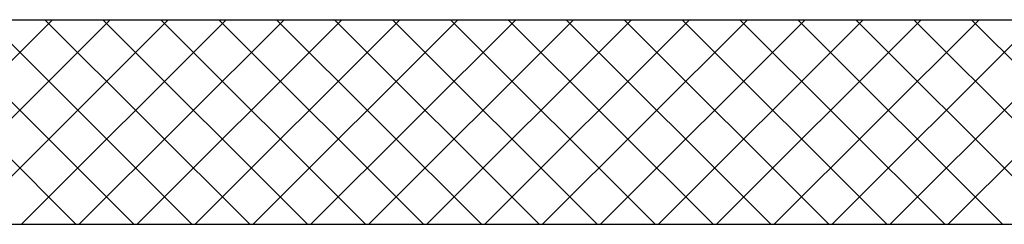
# Model space of a CAD drawing. Extents: x -2330 to 1370, y -1744 to 749.
# Drawn here: x 933 to 939, y -1461 to -1459 of the extents above; entities that cross this region are included whole.
import ezdxf

# ---------------------------------------------------------------- set-up
doc = ezdxf.new("R2010")
doc.units = 0
doc.header["$LTSCALE"] = 1.5
doc.header["$MEASUREMENT"] = 0
doc.layers.add('03-MURATURE', color=7, linetype='CONTINUOUS')

msp = doc.modelspace()

# ---------------------------------------------------------------- linework, layer by layer
at = {"layer": '03-MURATURE', "linetype": 'Continuous'}
for p, q in [((852.1955, -1459.3357, 1), (1026.4955, -1459.3357, 1)), ((852.1955, -1460.5857, 1), (1026.4955, -1460.5857, 1))]:
    msp.add_line(p, q, dxfattribs=at)
at = {"layer": '03-MURATURE'}
for p, q in [((932.2827, -1460.5857, 1), (933.5327, -1459.3357, 1)), ((932.4268, -1459.3357, 1), (933.6768, -1460.5857, 1)), ((932.6363, -1460.5857, 1), (933.8863, -1459.3357, 1)), ((932.7804, -1459.3357, 1), (934.0304, -1460.5857, 1)), ((932.9899, -1460.5857, 1), (934.2399, -1459.3357, 1)), ((933.1339, -1459.3357, 1), (934.3839, -1460.5857, 1)), ((933.3434, -1460.5857, 1), (934.5934, -1459.3357, 1)), ((933.4875, -1459.3357, 1), (934.7375, -1460.5857, 1)), ((933.697, -1460.5857, 1), (934.947, -1459.3357, 1)), ((933.841, -1459.3357, 1), (935.091, -1460.5857, 1)), ((934.0505, -1460.5857, 1), (935.3005, -1459.3357, 1)), ((934.1946, -1459.3357, 1), (935.4446, -1460.5857, 1)), ((934.4041, -1460.5857, 1), (935.6541, -1459.3357, 1)), ((934.5481, -1459.3357, 1), (935.7981, -1460.5857, 1)), ((934.7576, -1460.5857, 1), (936.0076, -1459.3357, 1)), ((934.9017, -1459.3357, 1), (936.1517, -1460.5857, 1)), ((935.1112, -1460.5857, 1), (936.3612, -1459.3357, 1)), ((935.2552, -1459.3357, 1), (936.5052, -1460.5857, 1)), ((935.4647, -1460.5857, 1), (936.7147, -1459.3357, 1)), ((935.6088, -1459.3357, 1), (936.8588, -1460.5857, 1)), ((935.8183, -1460.5857, 1), (937.0683, -1459.3357, 1)), ((935.9623, -1459.3357, 1), (937.2123, -1460.5857, 1)), ((936.1718, -1460.5857, 1), (937.4218, -1459.3357, 1)), ((936.3159, -1459.3357, 1), (937.5659, -1460.5857, 1)), ((936.5254, -1460.5857, 1), (937.7754, -1459.3357, 1)), ((936.6695, -1459.3357, 1), (937.9195, -1460.5857, 1)), ((936.8789, -1460.5857, 1), (938.1289, -1459.3357, 1)), ((937.023, -1459.3357, 1), (938.273, -1460.5857, 1)), ((937.2325, -1460.5857, 1), (938.4825, -1459.3357, 1)), ((937.3766, -1459.3357, 1), (938.6266, -1460.5857, 1)), ((937.586, -1460.5857, 1), (938.836, -1459.3357, 1)), ((937.7301, -1459.3357, 1), (938.9801, -1460.5857, 1)), ((937.9396, -1460.5857, 1), (939.1896, -1459.3357, 1)), ((938.0837, -1459.3357, 1), (939.3337, -1460.5857, 1)), ((938.2932, -1460.5857, 1), (939.5432, -1459.3357, 1)), ((938.4372, -1459.3357, 1), (939.6872, -1460.5857, 1)), ((938.6467, -1460.5857, 1), (939.8967, -1459.3357, 1)), ((938.7908, -1459.3357, 1), (940.0408, -1460.5857, 1)), ((939.0003, -1460.5857, 1), (940.2503, -1459.3357, 1)), ((939.1443, -1459.3357, 1), (940.3943, -1460.5857, 1))]:
    msp.add_line(p, q, dxfattribs=at)

doc.saveas('drawing.dxf')
